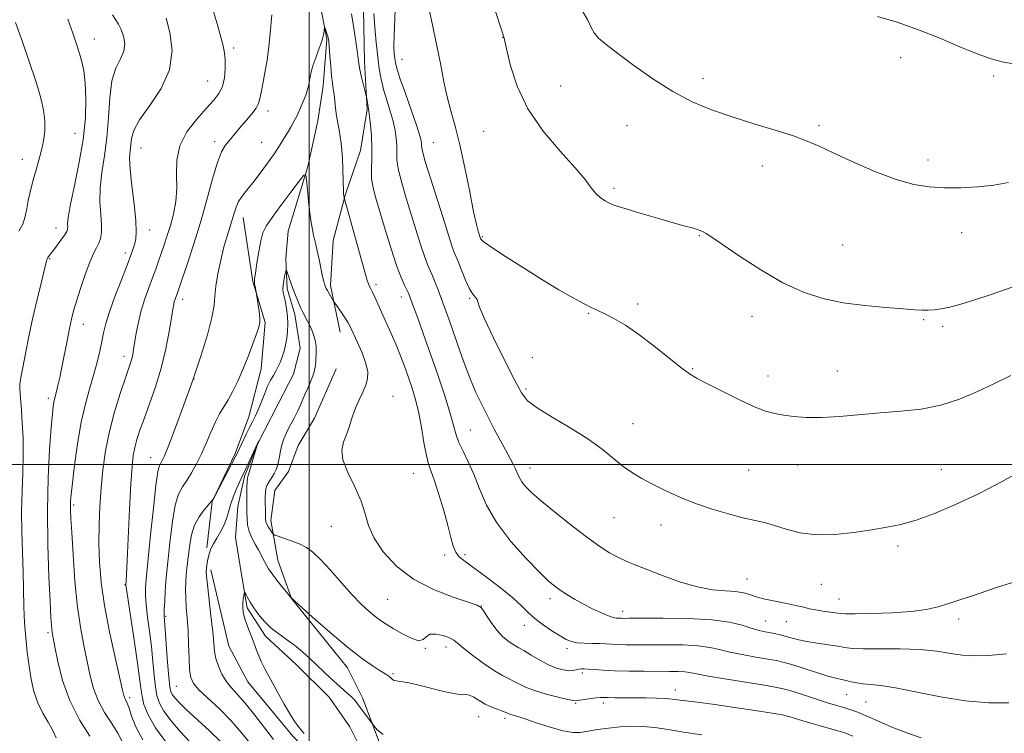
# Model space of a CAD drawing. Extents: x 2142300 to 2145200, y 304800 to 307700.
# Drawn here: x 2144425 to 2144680, y 305431 to 305615 of the extents above; entities that cross this region are included whole.
import ezdxf

# ---------------------------------------------------------------- set-up
doc = ezdxf.new("R2010")
doc.units = 0
doc.header["$MEASUREMENT"] = 0
for name, color, linetype, lineweight in [('BREAKLINE DTM HARD', 7, 'Continuous', 0), ('CONTOUR INDEX', 41, 'Continuous', 13), ('CONTOUR INTERMEDIATE', 44, 'Continuous', 0), ('GRID LINE', 7, 'Continuous', 0), ('SPOT ELEVATION DTM', 2, 'Continuous', 13)]:
    doc.layers.add(name, color=color, linetype=linetype, lineweight=lineweight)

msp = doc.modelspace()

# ---------------------------------------------------------------- linework, layer by layer
at = {"layer": 'BREAKLINE DTM HARD'}
for points in [[(2144517.35, 305684.94, 1049.72), (2144513.13, 305673.99, 1049.51), (2144511.38, 305661.99, 1048.34), (2144510.69, 305648.58, 1047.56), (2144511.41, 305636.93, 1047.11), (2144513.9, 305622.11, 1047.07), (2144514.27, 305604.11, 1046.43), (2144514.99, 305591.76, 1045.87), (2144513.24, 305581.17, 1044.95), (2144509.37, 305569.87, 1044.11), (2144506.21, 305557.87, 1042.98), (2144505.52, 305546.22, 1042.34), (2144508, 305534.23, 1041.35)], [(2144502.54, 305620.3, 1044.25), (2144504.57, 305609.9, 1043.88), (2144503.57, 305597.83, 1043.37), (2144502.24, 305588.77, 1042.91), (2144499.58, 305577.03, 1042.13), (2144494.57, 305560.25, 1040.73), (2144493.9, 305553.21, 1040.19), (2144494.25, 305545.5, 1039.65), (2144496.27, 305538.79, 1039.52), (2144497.62, 305530.07, 1038.98), (2144495.95, 305523.36, 1038.55), (2144491.94, 305515.65, 1038.21), (2144486.58, 305505.24, 1037.98), (2144483.24, 305496.85, 1037.74), (2144481.57, 305489.14, 1037.04), (2144480.91, 305481.09, 1036.73), (2144482.6, 305471.03, 1036.23), (2144483.95, 305462.98, 1035.76), (2144488.66, 305455.61, 1035.56), (2144496.72, 305448.24, 1035.09), (2144505.11, 305439.87, 1035.02), (2144510.49, 305432.16, 1035.02), (2144514.18, 305424.79, 1034.45)], [(2144482.91, 305563.84, 1043.33), (2144485.4, 305547.26, 1042.09), (2144488.59, 305536.68, 1041.81), (2144487.55, 305524.67, 1041.25), (2144484.39, 305512.32, 1040.72), (2144480.87, 305502.79, 1040.22), (2144474.88, 305490.43, 1039.98), (2144473.49, 305478.43, 1038.25)], [(2144506.96, 305524.7, 1041.35), (2144501.33, 305511.99, 1041.46), (2144497.1, 305504.92, 1041.46), (2144494.64, 305498.21, 1040.96), (2144491.11, 305493.27, 1041.04), (2144490.07, 305485.5, 1040.58), (2144491.84, 305475.27, 1038.95), (2144495.38, 305465.39, 1038), (2144509.88, 305447.41, 1037.29), (2144513.77, 305439.65, 1036.38), (2144519.08, 305425.54, 1035.57)], [(2144474.55, 305472.78, 1037.54), (2144479.17, 305453.02, 1036.84), (2144484.12, 305443.85, 1036.62), (2144495.78, 305429.75, 1036.24), (2144505.67, 305419.53, 1036.34), (2144509.21, 305413.53, 1036.41), (2144514.87, 305406.48, 1035.6), (2144521.22, 305402.96, 1035.14), (2144531.11, 305400.5, 1034.19), (2144537.82, 305398.39, 1034.58), (2144546.65, 305390.29, 1033.98), (2144556.19, 305378.3, 1033.17), (2144566.09, 305369.49, 1033.24), (2144573.86, 305358.2, 1033.24), (2144584.82, 305347.63, 1032.81), (2144592.23, 305341.99, 1031.97), (2144607.06, 305336.72, 1031.54), (2144621.53, 305337.79, 1031.51), (2144635.29, 305342.75, 1031.12), (2144644.82, 305344.18, 1030.27), (2144654.7, 305339.95, 1029.85), (2144661.77, 305332.55, 1028.65)]]:
    msp.add_polyline3d(points, dxfattribs=at)
at = {"layer": 'CONTOUR INDEX', "flags": 128}
for points, elevation in [([(2144522.283, 305619.762), (2144521.928, 305610.878), (2144521.894, 305607.969), (2144521.964, 305606.115), (2144522.082, 305604.896), (2144522.241, 305603.858), (2144522.619, 305602.391), (2144523.444, 305599.848), (2144524.831, 305595.884), (2144526.438, 305591.353), (2144527.81, 305587.412), (2144528.605, 305584.93), (2144528.927, 305583.627), (2144528.991, 305582.936), (2144529.019, 305582.268), (2144529.259, 305580.963), (2144529.968, 305578.337), (2144531.289, 305574.016), (2144534.48, 305563.988), (2144536.406, 305557.861), (2144536.945, 305556.218), (2144537.372, 305555.079), (2144538.45, 305552.469), (2144539.336, 305550.215), (2144540.374, 305547.663), (2144541.406, 305545.43), (2144542.289, 305543.977), (2144543.368, 305542.628), (2144543.569, 305542.029), (2144544.014, 305540.641), (2144545.251, 305537.675), (2144547.604, 305532.729), (2144550.482, 305526.944), (2144553.064, 305521.845), (2144554.828, 305518.539), (2144556.441, 305516.458), (2144558.866, 305514.619), (2144562.747, 305512.253), (2144567.449, 305509.469), (2144572.02, 305506.594), (2144575.718, 305503.91), (2144581.145, 305499.481), (2144583.503, 305497.807), (2144585.963, 305496.339), (2144588.742, 305494.873), (2144592.011, 305493.263), (2144595.733, 305491.577), (2144599.82, 305489.939), (2144604.135, 305488.46), (2144608.346, 305487.207), (2144612.071, 305486.232), (2144617.645, 305484.957), (2144620.256, 305484.25), (2144623.286, 305483.293), (2144626.866, 305482.355), (2144631.063, 305481.803), (2144635.844, 305481.892), (2144640.789, 305482.434), (2144645.375, 305483.126), (2144649.269, 305483.761), (2144652.888, 305484.505), (2144656.834, 305485.624), (2144661.573, 305487.325), (2144667.024, 305489.608), (2144672.968, 305492.42), (2144679.1, 305495.624), (2144684.754, 305498.758)], 1050), ([(2144451.564, 305428.589), (2144450.515, 305430.524), (2144448.925, 305433.013), (2144447.084, 305435.917), (2144445.414, 305439.011), (2144444.226, 305442.132), (2144443.383, 305445.366), (2144441.795, 305452.787), (2144440.912, 305457.432), (2144440.097, 305463.103), (2144439.439, 305469.85), (2144438.946, 305476.696), (2144438.606, 305482.404), (2144438.401, 305486.071), (2144438.304, 305488.135), (2144438.283, 305489.371), (2144438.322, 305490.528), (2144438.471, 305492.273), (2144438.797, 305495.248), (2144439.349, 305499.836), (2144440.115, 305505.364), (2144441.066, 305510.899), (2144442.16, 305515.694), (2144443.287, 305519.761), (2144444.327, 305523.298), (2144445.181, 305526.469), (2144445.856, 305529.302), (2144446.383, 305531.792), (2144446.827, 305534.019), (2144447.397, 305536.402), (2144448.333, 305539.446), (2144449.772, 305543.43), (2144451.426, 305547.733), (2144452.902, 305551.505), (2144453.901, 305554.117), (2144454.503, 305555.816), (2144454.882, 305557.067), (2144455.166, 305558.344), (2144455.293, 305560.163), (2144455.153, 305563.049), (2144454.699, 305567.266), (2144454.124, 305572.017), (2144453.684, 305576.244), (2144453.565, 305579.161), (2144453.674, 305581.079), (2144454.027, 305584.205), (2144454.613, 305586.27), (2144456.106, 305589.054), (2144458.746, 305592.739), (2144461.706, 305597.149), (2144463.893, 305602.016), (2144464.515, 305607.023), (2144463.975, 305611.653), (2144462.974, 305615.34)], 1050), ([(2144485.018, 305427.636), (2144482.566, 305430.59), (2144479.795, 305433.729), (2144476.752, 305436.797), (2144471.469, 305441.791), (2144470.04, 305443.405), (2144469.343, 305444.901), (2144469.062, 305446.923), (2144468.92, 305449.911), (2144468.81, 305453.5), (2144468.667, 305457.122), (2144468.449, 305460.321), (2144468.215, 305463.083), (2144468.047, 305465.508), (2144468.006, 305467.684), (2144468.074, 305469.658), (2144468.211, 305471.467), (2144468.384, 305473.172), (2144469.082, 305479.277), (2144469.534, 305481.806), (2144470.322, 305484.278), (2144471.517, 305486.48), (2144472.868, 305488.307), (2144474.768, 305490.563), (2144475.134, 305491.055), (2144475.386, 305491.478), (2144480.953, 305502.064), (2144481.438, 305503.042), (2144483.711, 305507.797), (2144484.641, 305509.691), (2144485.407, 305511.2), (2144486.073, 305512.549), (2144486.757, 305514.087), (2144487.544, 305516.049), (2144488.394, 305518.203), (2144489.236, 305520.197), (2144490.012, 305521.772), (2144490.719, 305523.025), (2144491.368, 305524.143), (2144491.967, 305525.288), (2144492.521, 305526.514), (2144493.031, 305527.848), (2144493.493, 305529.314), (2144493.891, 305530.911), (2144494.203, 305532.633), (2144494.405, 305534.47), (2144494.476, 305536.381), (2144494.39, 305538.319), (2144494.144, 305540.222), (2144493.813, 305541.962), (2144493.495, 305543.397), (2144493.272, 305544.451), (2144493.173, 305545.318), (2144493.213, 305546.263), (2144493.391, 305547.456), (2144493.633, 305548.7), (2144493.849, 305549.706), (2144493.982, 305550.233), (2144494.1, 305550.226), (2144494.305, 305549.68), (2144495.184, 305547.167), (2144495.789, 305545.488), (2144496.443, 305543.735), (2144497.107, 305542.049), (2144497.74, 305540.568), (2144498.322, 305539.366), (2144499.553, 305537.048), (2144500.302, 305535.531), (2144501.024, 305533.832), (2144501.556, 305532.132), (2144501.784, 305530.576), (2144501.792, 305529.156), (2144501.648, 305526.527), (2144501.501, 305525.16), (2144501.146, 305523.612), (2144500.504, 305521.817), (2144499.693, 305519.911), (2144498.881, 305518.078), (2144497.587, 305515.01), (2144496.977, 305513.662), (2144496.297, 305512.34), (2144495.565, 305511), (2144494.821, 305509.608), (2144494.104, 305508.14), (2144493.458, 305506.617), (2144492.929, 305505.072), (2144492.543, 305503.545), (2144492.259, 305502.096), (2144492.017, 305500.793), (2144491.757, 305499.674), (2144491.418, 305498.67), (2144490.94, 305497.682), (2144490.298, 305496.64), (2144489.618, 305495.589), (2144489.065, 305494.599), (2144488.759, 305493.7), (2144488.648, 305492.745), (2144488.638, 305491.547), (2144488.672, 305486.903), (2144488.692, 305485.905), (2144488.784, 305485.201), (2144489.023, 305484.55), (2144489.446, 305483.777), (2144489.943, 305482.988), (2144490.365, 305482.356), (2144490.647, 305481.991), (2144491.061, 305481.754), (2144491.962, 305481.441), (2144493.574, 305480.898), (2144495.597, 305480.176), (2144497.6, 305479.375), (2144499.291, 305478.517), (2144500.923, 305477.321), (2144502.887, 305475.43), (2144505.439, 305472.647), (2144508.308, 305469.416), (2144511.086, 305466.344), (2144513.45, 305463.91), (2144515.401, 305462.089), (2144517.021, 305460.732), (2144518.428, 305459.676), (2144519.881, 305458.711), (2144521.673, 305457.614), (2144523.96, 305456.279), (2144526.341, 305455.065), (2144528.28, 305454.446), (2144529.427, 305454.719), (2144530.184, 305455.469), (2144531.144, 305456.103), (2144532.713, 305456.17), (2144534.572, 305455.785), (2144536.216, 305455.205), (2144537.33, 305454.599), (2144538.338, 305453.788), (2144539.852, 305452.507), (2144542.272, 305450.617), (2144545.164, 305448.494), (2144547.88, 305446.639), (2144549.932, 305445.419), (2144551.464, 305444.655), (2144552.778, 305444.031), (2144554.167, 305443.294), (2144555.891, 305442.443), (2144558.201, 305441.538), (2144561.19, 305440.647), (2144564.307, 305439.864), (2144566.844, 305439.29), (2144568.317, 305438.997), (2144569.14, 305438.944), (2144569.952, 305439.058), (2144571.224, 305439.268), (2144572.748, 305439.501), (2144574.148, 305439.684), (2144575.174, 305439.765), (2144576.085, 305439.769), (2144577.264, 305439.741), (2144579.013, 305439.718), (2144583.963, 305439.677), (2144586.875, 305439.642), (2144589.702, 305439.584), (2144592.09, 305439.491), (2144593.81, 305439.357), (2144595.154, 305439.188), (2144596.544, 305438.998), (2144601.043, 305438.46), (2144604.855, 305437.949), (2144609.907, 305437.204), (2144615.246, 305436.38), (2144619.66, 305435.681), (2144622.284, 305435.249), (2144623.638, 305434.98), (2144624.589, 305434.707), (2144627.548, 305433.755), (2144629.631, 305433.122), (2144632.022, 305432.442), (2144636.622, 305431.173), (2144638.41, 305430.628), (2144640.508, 305429.812)], 1040)]:
    msp.add_lwpolyline(points, dxfattribs=dict(at, elevation=elevation))
at = {"layer": 'CONTOUR INTERMEDIATE', "flags": 128}
for points, elevation in [([(2144529.493, 305624.271), (2144531.765, 305613.998), (2144532.989, 305608.21), (2144533.961, 305603.174), (2144534.774, 305598.859), (2144535.598, 305595.023), (2144536.569, 305591.371), (2144537.688, 305587.406), (2144538.924, 305582.582), (2144540.224, 305576.641), (2144541.46, 305570.49), (2144542.482, 305565.324), (2144543.183, 305562.036), (2144543.612, 305560.296), (2144544.237, 305558.359), (2144544.404, 305558.127), (2144545.187, 305557.484), (2144547.18, 305556.087), (2144550.746, 305553.735), (2144555.33, 305550.8), (2144560.143, 305547.798), (2144564.508, 305545.167), (2144568.179, 305543.046), (2144571.021, 305541.497), (2144573.014, 305540.508), (2144574.603, 305539.788), (2144576.354, 305538.968), (2144578.719, 305537.734), (2144581.708, 305535.964), (2144585.219, 305533.585), (2144589.081, 305530.637), (2144595.995, 305525.058), (2144598.24, 305523.405), (2144600.215, 305522.222), (2144602.788, 305520.891), (2144606.532, 305518.984), (2144610.851, 305516.837), (2144614.856, 305514.978), (2144617.897, 305513.798), (2144620.286, 305513.152), (2144622.572, 305512.759), (2144625.232, 305512.406), (2144628.457, 305512.153), (2144632.367, 305512.127), (2144637.01, 305512.406), (2144647.543, 305513.361), (2144652.892, 305513.779), (2144658.126, 305514.33), (2144663.197, 305515.294), (2144668.063, 305516.855), (2144672.706, 305518.831), (2144677.111, 305520.943), (2144681.284, 305522.962)], 1052), ([(2144547.818, 305618.104), (2144549.919, 305611.578), (2144550.317, 305610.442), (2144550.374, 305610.216), (2144551.057, 305607.059), (2144552.015, 305603.034), (2144553.733, 305597.73), (2144556.523, 305591.878), (2144560.486, 305586.146), (2144564.869, 305580.964), (2144568.703, 305576.704), (2144571.273, 305573.62), (2144572.877, 305571.505), (2144574.062, 305570.034), (2144575.266, 305568.93), (2144576.473, 305568.106), (2144577.555, 305567.518), (2144578.51, 305567.096), (2144579.828, 305566.65), (2144582.124, 305565.957), (2144585.746, 305564.884), (2144589.971, 305563.645), (2144593.806, 305562.54), (2144596.495, 305561.793), (2144599.346, 305561.031), (2144600.257, 305560.75), (2144601.051, 305560.456), (2144601.778, 305560.131), (2144602.591, 305559.686), (2144604.038, 305558.75), (2144611.177, 305553.848), (2144616.669, 305550.257), (2144622.391, 305546.925), (2144627.7, 305544.491), (2144632.777, 305542.87), (2144638.009, 305541.803), (2144643.598, 305541.059), (2144648.998, 305540.547), (2144653.477, 305540.209), (2144656.524, 305539.995), (2144658.503, 305539.888), (2144659.999, 305539.88), (2144661.528, 305539.973), (2144663.331, 305540.22), (2144665.582, 305540.684), (2144668.443, 305541.428), (2144672.041, 305542.506), (2144676.49, 305543.973), (2144687.134, 305547.686)], 1054), ([(2144570.362, 305617.592), (2144571.952, 305614.846), (2144572.828, 305612.955), (2144573.589, 305611.524), (2144574.78, 305610.168), (2144576.729, 305608.526), (2144579.71, 305606.247), (2144583.861, 305603.137), (2144588.788, 305599.639), (2144593.958, 305596.353), (2144598.977, 305593.734), (2144603.986, 305591.653), (2144609.262, 305589.837), (2144614.92, 305588.072), (2144620.445, 305586.392), (2144625.158, 305584.889), (2144628.67, 305583.589), (2144631.745, 305582.234), (2144635.435, 305580.497), (2144640.458, 305578.196), (2144646.197, 305575.732), (2144651.702, 305573.648), (2144656.277, 305572.356), (2144660.231, 305571.736), (2144664.13, 305571.531), (2144668.381, 305571.535), (2144672.781, 305571.739), (2144676.974, 305572.182), (2144680.688, 305572.864)], 1056), ([(2144434.563, 305429.349), (2144433.716, 305431.251), (2144432.496, 305433.359), (2144431.101, 305435.721), (2144429.806, 305438.365), (2144428.823, 305441.305), (2144428.11, 305444.502), (2144427.558, 305447.898), (2144427.084, 305451.453), (2144426.692, 305455.173), (2144426.41, 305459.079), (2144426.247, 305463.196), (2144426.03, 305472.285), (2144425.854, 305477.336), (2144425.69, 305482.587), (2144425.639, 305487.854), (2144425.76, 305492.977), (2144425.951, 305497.89), (2144426.067, 305502.553), (2144426.003, 305506.902), (2144425.809, 305510.784), (2144425.575, 305514.024), (2144425.243, 305518.318), (2144425.18, 305519.638), (2144425.208, 305520.694), (2144425.387, 305522.017), (2144425.783, 305524.211), (2144426.444, 305527.701), (2144427.335, 305532.198), (2144428.402, 305537.229), (2144429.568, 305542.307), (2144430.672, 305546.865), (2144432.019, 305552.278), (2144432.248, 305553.127), (2144432.389, 305553.444), (2144432.602, 305553.739), (2144433.688, 305555.121), (2144434.702, 305556.445), (2144435.823, 305557.95), (2144436.767, 305559.28), (2144437.32, 305560.18), (2144437.543, 305560.79), (2144437.568, 305561.348), (2144437.543, 305562.157), (2144437.677, 305563.775), (2144438.197, 305566.825), (2144439.225, 305571.673), (2144440.472, 305577.662), (2144441.541, 305583.878), (2144442.126, 305589.546), (2144442.266, 305594.453), (2144442.087, 305598.527), (2144441.685, 305601.797), (2144441.038, 305604.708), (2144440.093, 305607.809), (2144438.856, 305611.436), (2144437.561, 305615.073)], 1054), ([(2144443.312, 305429.806), (2144440.621, 305434.039), (2144438.093, 305438.975), (2144436.236, 305444.189), (2144435.016, 305449.057), (2144434.262, 305452.901), (2144433.58, 305456.55), (2144433.456, 305457.387), (2144433.361, 305458.44), (2144433.235, 305460.541), (2144433.021, 305464.564), (2144432.702, 305471.057), (2144432.408, 305479.261), (2144432.305, 305488.091), (2144432.505, 305496.536), (2144432.893, 305503.896), (2144433.299, 305509.545), (2144433.591, 305513.083), (2144433.79, 305515.013), (2144433.956, 305516.063), (2144434.141, 305516.874), (2144434.659, 305518.847), (2144435.027, 305520.392), (2144435.485, 305522.476), (2144436.044, 305525.184), (2144437.377, 305531.983), (2144438, 305535.103), (2144438.523, 305537.518), (2144439.072, 305539.668), (2144439.814, 305542.189), (2144440.856, 305545.495), (2144442.063, 305549.093), (2144443.243, 305552.268), (2144444.236, 305554.491), (2144445.027, 305555.984), (2144445.633, 305557.156), (2144446.064, 305558.383), (2144446.299, 305559.908), (2144446.307, 305561.943), (2144446.105, 305564.636), (2144445.898, 305567.887), (2144445.941, 305571.534), (2144446.395, 305575.463), (2144447.072, 305579.739), (2144447.691, 305584.472), (2144448.07, 305589.651), (2144448.409, 305594.764), (2144449.006, 305599.178), (2144450.038, 305602.442), (2144451.198, 305604.841), (2144452.055, 305606.845), (2144452.289, 305608.821), (2144452.002, 305610.726), (2144451.408, 305612.415), (2144450.691, 305613.795), (2144449.167, 305616.172)], 1052), ([(2144456.947, 305428.786), (2144455.141, 305432.169), (2144454.065, 305434.937), (2144453.415, 305437), (2144452.936, 305438.324), (2144452.568, 305439.116), (2144452.3, 305439.637), (2144452.087, 305440.25), (2144451.733, 305441.696), (2144449.782, 305450.116), (2144448.334, 305456.745), (2144447.042, 305463.522), (2144446.203, 305469.514), (2144445.774, 305474.79), (2144445.632, 305479.666), (2144445.669, 305484.416), (2144445.856, 305489.132), (2144446.182, 305493.86), (2144446.653, 305498.646), (2144447.342, 305503.53), (2144448.338, 305508.548), (2144449.668, 305513.641), (2144451.108, 305518.362), (2144452.369, 305522.168), (2144453.766, 305526.242), (2144454.098, 305527.332), (2144454.35, 305528.404), (2144454.593, 305529.727), (2144455.287, 305533.927), (2144455.835, 305536.773), (2144456.568, 305539.805), (2144457.498, 305542.799), (2144458.518, 305545.631), (2144459.495, 305548.206), (2144460.332, 305550.47), (2144461.067, 305552.545), (2144462.522, 305556.773), (2144463.301, 305559.151), (2144464.094, 305561.788), (2144464.861, 305564.725), (2144465.468, 305567.934), (2144465.757, 305571.366), (2144465.694, 305574.968), (2144465.75, 305578.662), (2144466.52, 305582.362), (2144468.387, 305585.959), (2144470.897, 305589.25), (2144473.382, 305592.008), (2144475.306, 305594.113), (2144476.651, 305595.872), (2144477.531, 305597.701), (2144478.048, 305599.901), (2144478.262, 305602.325), (2144478.221, 305604.709), (2144477.971, 305606.868), (2144477.551, 305608.91), (2144476.997, 305611.02), (2144476.359, 305613.291), (2144475.253, 305617.104)], 1048), ([(2144463.336, 305427.75), (2144460.279, 305431.893), (2144458.316, 305435.267), (2144457.273, 305437.936), (2144456.77, 305440.144), (2144456.46, 305442.216), (2144456.137, 305444.805), (2144455.629, 305448.646), (2144454.835, 305454.099), (2144452.597, 305468.905), (2144452.68, 305469.859), (2144452.776, 305471.524), (2144452.954, 305475.18), (2144453.561, 305488.466), (2144453.892, 305494.976), (2144454.187, 305499.456), (2144454.494, 305502.312), (2144454.885, 305504.39), (2144455.431, 305506.439), (2144456.205, 305508.828), (2144457.284, 305511.831), (2144458.691, 305515.635), (2144460.243, 305520.079), (2144461.705, 305524.915), (2144462.883, 305529.844), (2144463.761, 305534.366), (2144464.364, 305537.93), (2144464.731, 305540.16), (2144464.947, 305541.38), (2144465.111, 305542.088), (2144465.3, 305542.696), (2144465.91, 305544.353), (2144467.089, 305547.749), (2144468.422, 305551.637), (2144470.111, 305556.758), (2144471.892, 305562.547), (2144473.541, 305568.432), (2144475.002, 305573.808), (2144476.263, 305578.068), (2144477.327, 305580.805), (2144478.266, 305582.431), (2144479.166, 305583.562), (2144481.167, 305586.001), (2144482.392, 305587.438), (2144483.796, 305589.011), (2144485.174, 305590.598), (2144486.267, 305592.047), (2144486.902, 305593.285), (2144487.245, 305594.554), (2144487.544, 305596.174), (2144487.991, 305598.396), (2144488.541, 305601.191), (2144489.089, 305604.461), (2144489.549, 305608.027), (2144489.899, 305611.397), (2144490.361, 305616.234)], 1046), ([(2144510.884, 305616.428), (2144511.415, 305613.303), (2144511.932, 305609.884), (2144512.346, 305606.931), (2144512.605, 305604.972), (2144512.807, 305603.583), (2144513.087, 305602.104), (2144513.534, 305600.081), (2144514.83, 305594.555), (2144515.191, 305592.425), (2144515.287, 305591.95), (2144515.402, 305591.271), (2144515.576, 305589.964), (2144515.826, 305587.747), (2144516.068, 305584.905), (2144516.195, 305581.864), (2144516.149, 305578.977), (2144516.063, 305576.305), (2144516.12, 305573.834), (2144516.475, 305571.47), (2144517.172, 305568.791), (2144519.616, 305560.715), (2144521.146, 305555.761), (2144522.583, 305551.38), (2144523.739, 305548.296), (2144524.605, 305546.343), (2144525.216, 305545.128), (2144525.643, 305544.231), (2144526.091, 305543.113), (2144526.798, 305541.205), (2144527.942, 305538.077), (2144529.468, 305533.846), (2144531.261, 305528.769), (2144533.181, 305523.182), (2144534.992, 305517.732), (2144536.431, 305513.145), (2144537.975, 305507.633), (2144538.69, 305505.642), (2144539.754, 305503.392), (2144541.089, 305500.707), (2144542.528, 305497.503), (2144544.002, 305493.731), (2144545.838, 305489.479), (2144548.457, 305484.872), (2144552.071, 305480.105), (2144556.037, 305475.67), (2144559.5, 305472.132), (2144561.845, 305469.87), (2144563.424, 305468.515), (2144564.827, 305467.51), (2144566.533, 305466.406), (2144568.566, 305465.18), (2144570.84, 305463.916), (2144573.235, 305462.702), (2144575.498, 305461.652), (2144577.343, 305460.882), (2144578.565, 305460.467), (2144579.291, 305460.313), (2144580.726, 305460.235), (2144581.294, 305460.227), (2144582.776, 305460.232), (2144585.991, 305460.26), (2144591.381, 305460.291), (2144597.87, 305460.211), (2144604.003, 305459.885), (2144608.639, 305459.233), (2144611.894, 305458.423), (2144614.196, 305457.683), (2144615.94, 305457.181), (2144617.382, 305456.858), (2144618.747, 305456.597), (2144620.206, 305456.301), (2144621.738, 305455.953), (2144623.273, 305455.56), (2144624.792, 305455.127), (2144626.491, 305454.672), (2144628.618, 305454.215), (2144631.292, 305453.773), (2144636.6, 305452.996), (2144638.439, 305452.691), (2144640.314, 305452.469), (2144643.138, 305452.356), (2144647.507, 305452.347), (2144652.756, 305452.324), (2144657.905, 305452.141), (2144662.193, 305451.709), (2144665.736, 305451.171), (2144668.866, 305450.726), (2144671.958, 305450.542), (2144675.552, 305450.658), (2144680.228, 305451.081)], 1046), ([(2144516.65, 305616.506), (2144516.899, 305612.977), (2144517.264, 305609.093), (2144517.674, 305605.392), (2144518.086, 305602.27), (2144518.562, 305599.552), (2144519.193, 305596.922), (2144520.022, 305594.15), (2144520.915, 305591.341), (2144521.693, 305588.688), (2144522.215, 305586.339), (2144522.497, 305584.266), (2144522.593, 305582.4), (2144522.584, 305580.623), (2144522.661, 305578.634), (2144523.044, 305576.086), (2144523.882, 305572.743), (2144525.05, 305568.819), (2144526.354, 305564.641), (2144528.776, 305556.811), (2144529.764, 305553.799), (2144530.557, 305551.684), (2144531.226, 305550.139), (2144531.868, 305548.706), (2144532.561, 305547.02), (2144533.304, 305545.091), (2144534.878, 305540.837), (2144535.788, 305538.306), (2144536.903, 305535.116), (2144538.285, 305531.101), (2144539.85, 305526.668), (2144541.48, 305522.365), (2144543.078, 305518.611), (2144544.652, 305515.299), (2144546.231, 305512.192), (2144547.824, 305509.126), (2144549.344, 305506.241), (2144550.683, 305503.75), (2144552.589, 305500.278), (2144553.226, 305499.009), (2144553.731, 305497.837), (2144554.238, 305496.695), (2144554.895, 305495.54), (2144555.883, 305494.285), (2144557.502, 305492.679), (2144560.087, 305490.431), (2144563.784, 305487.399), (2144568.007, 305484.053), (2144571.984, 305481.016), (2144575.128, 305478.761), (2144577.597, 305477.179), (2144579.734, 305476.012), (2144581.879, 305475.016), (2144584.36, 305473.992), (2144587.505, 305472.752), (2144591.499, 305471.2), (2144595.958, 305469.606), (2144600.359, 305468.334), (2144604.259, 305467.636), (2144607.549, 305467.332), (2144610.2, 305467.134), (2144612.218, 305466.816), (2144613.755, 305466.402), (2144614.996, 305465.979), (2144616.138, 305465.609), (2144617.426, 305465.262), (2144619.116, 305464.884), (2144623.811, 305463.956), (2144626.073, 305463.491), (2144627.836, 305463.083), (2144629.318, 305462.725), (2144630.867, 305462.401), (2144632.71, 305462.099), (2144637.258, 305461.471), (2144638.593, 305461.398), (2144641.104, 305461.399), (2144645.376, 305461.481), (2144650.585, 305461.675), (2144655.555, 305462.013), (2144659.419, 305462.529), (2144662.536, 305463.244), (2144665.572, 305464.178), (2144673.119, 305466.685), (2144677.661, 305468.175), (2144682.617, 305469.754)], 1048), ([(2144646.905, 305615.794), (2144651.945, 305614.266), (2144657.484, 305612.354), (2144663.004, 305610.162), (2144668.156, 305607.971), (2144672.629, 305606.109), (2144676.254, 305604.818), (2144679.406, 305604.002), (2144682.6, 305603.482)], 1058), ([(2144424.955, 305560.293), (2144425.927, 305562.12), (2144426.588, 305564.107), (2144427.018, 305566.174), (2144427.358, 305568.177), (2144427.728, 305570.024), (2144428.175, 305571.85), (2144428.722, 305573.845), (2144429.377, 305576.139), (2144430.078, 305578.638), (2144430.742, 305581.187), (2144431.288, 305583.676), (2144431.619, 305586.169), (2144431.639, 305588.774), (2144431.292, 305591.544), (2144430.692, 305594.311), (2144429.991, 305596.856), (2144429.291, 305599.098), (2144425.886, 305609.25), (2144424.105, 305614.236)], 1056), ([(2144469.087, 305428.282), (2144466.62, 305430.946), (2144464.293, 305433.697), (2144462.428, 305436.208), (2144461.248, 305438.282), (2144460.597, 305440.245), (2144460.225, 305442.556), (2144459.916, 305445.554), (2144459.586, 305449.108), (2144459.189, 305452.967), (2144458.703, 305456.875), (2144458.219, 305460.557), (2144457.856, 305463.731), (2144457.7, 305466.184), (2144457.7, 305467.988), (2144457.774, 305469.282), (2144457.868, 305470.363), (2144458.994, 305481.776), (2144459.696, 305488.719), (2144460.353, 305494.644), (2144460.844, 305498.092), (2144461.208, 305499.593), (2144461.526, 305500.179), (2144461.902, 305500.814), (2144462.541, 305502.201), (2144463.67, 305504.978), (2144465.431, 305509.55), (2144467.604, 305515.398), (2144469.877, 305521.77), (2144471.966, 305527.97), (2144473.678, 305533.511), (2144474.846, 305537.962), (2144475.39, 305541.098), (2144475.59, 305543.521), (2144475.814, 305546.041), (2144476.342, 305549.242), (2144477.106, 305552.811), (2144477.95, 305556.209), (2144478.74, 305559.016), (2144480.039, 305563.207), (2144480.545, 305564.92), (2144481.066, 305566.487), (2144481.73, 305567.94), (2144482.65, 305569.345), (2144483.869, 305570.896), (2144485.416, 305572.82), (2144487.269, 305575.244), (2144489.211, 305577.896), (2144490.975, 305580.406), (2144492.363, 305582.489), (2144493.442, 305584.209), (2144494.346, 305585.714), (2144495.191, 305587.146), (2144496.014, 305588.609), (2144496.836, 305590.2), (2144497.659, 305591.969), (2144498.427, 305593.787), (2144499.069, 305595.479), (2144499.533, 305596.912), (2144499.845, 305598.127), (2144500.053, 305599.208), (2144500.218, 305600.26), (2144500.46, 305601.47), (2144500.913, 305603.045), (2144501.651, 305605.097), (2144502.501, 305607.344), (2144503.227, 305609.408), (2144503.653, 305610.989), (2144503.835, 305612.084), (2144503.911, 305613.106), (2144503.961, 305613.11), (2144504.08, 305612.787), (2144504.546, 305611.42), (2144504.77, 305610.723), (2144504.915, 305610.163), (2144505.017, 305609.402), (2144505.133, 305607.999), (2144505.307, 305605.691), (2144505.525, 305602.944), (2144505.761, 305600.403), (2144505.993, 305598.539), (2144506.213, 305597.111), (2144506.417, 305595.699), (2144506.605, 305593.987), (2144506.806, 305592.054), (2144507.051, 305590.082), (2144507.359, 305588.214), (2144507.695, 305586.449), (2144508.007, 305584.747), (2144508.256, 305583.048), (2144508.444, 305581.195), (2144508.583, 305579.013), (2144508.684, 305576.435), (2144508.841, 305570.464), (2144508.872, 305569.841), (2144508.907, 305569.533), (2144509.033, 305568.844), (2144509.087, 305568.624), (2144514.54, 305549.136), (2144515.001, 305547.541), (2144515.3, 305546.673), (2144515.593, 305546.034), (2144515.941, 305545.372), (2144516.379, 305544.493), (2144516.945, 305543.233), (2144517.685, 305541.536), (2144518.645, 305539.373), (2144521.158, 305533.869), (2144522.449, 305530.926), (2144523.6, 305528.103), (2144524.628, 305525.388), (2144525.582, 305522.721), (2144526.503, 305520.016), (2144527.383, 305517.068), (2144528.208, 305513.649), (2144528.962, 305509.678), (2144529.646, 305505.679), (2144530.26, 305502.331), (2144530.829, 305500.043), (2144531.473, 305498.163), (2144532.334, 305495.773), (2144533.486, 305492.246), (2144534.742, 305488.112), (2144535.844, 305484.188), (2144536.618, 305481.125), (2144537.212, 305478.897), (2144537.851, 305477.31), (2144538.774, 305476.126), (2144540.251, 305474.935), (2144542.563, 305473.286), (2144545.815, 305470.891), (2144549.424, 305468.115), (2144552.635, 305465.486), (2144554.912, 305463.4), (2144556.611, 305461.716), (2144558.309, 305460.161), (2144560.421, 305458.542), (2144562.716, 305456.979), (2144564.803, 305455.671), (2144566.412, 305454.767), (2144567.775, 305454.216), (2144569.246, 305453.919), (2144571.076, 305453.781), (2144573.088, 305453.728), (2144575, 305453.692), (2144576.622, 305453.622), (2144578.138, 305453.53), (2144579.827, 305453.448), (2144581.941, 305453.399), (2144584.646, 305453.383), (2144592.253, 305453.41), (2144596.625, 305453.359), (2144600.528, 305453.153), (2144603.511, 305452.733), (2144606.005, 305452.153), (2144608.662, 305451.497), (2144611.926, 305450.84), (2144615.4, 305450.232), (2144618.482, 305449.714), (2144620.775, 305449.295), (2144622.714, 305448.842), (2144624.939, 305448.193), (2144627.879, 305447.251), (2144631.114, 305446.203), (2144634.007, 305445.305), (2144636.092, 305444.741), (2144637.564, 305444.414), (2144638.784, 305444.157), (2144640.061, 305443.844), (2144641.491, 305443.518), (2144643.114, 305443.265), (2144645.046, 305443.113), (2144647.698, 305442.867), (2144651.552, 305442.274), (2144663.167, 305439.93), (2144669.649, 305438.902), (2144675.658, 305438.419), (2144680.768, 305438.354)], 1044), ([(2144477.068, 305428.404), (2144474.101, 305431.281), (2144468.293, 305436.583), (2144466.412, 305438.391), (2144465.25, 305439.644), (2144464.576, 305440.524), (2144464.179, 305441.297), (2144463.921, 305442.555), (2144463.681, 305444.968), (2144463.371, 305448.892), (2144462.57, 305459.651), (2144462.502, 305461.086), (2144462.529, 305462.537), (2144462.632, 305464.699), (2144462.784, 305467.261), (2144462.95, 305469.658), (2144463.113, 305471.555), (2144464.038, 305480.526), (2144464.615, 305485.263), (2144465.337, 305489.461), (2144466.201, 305492.321), (2144467.2, 305494.231), (2144468.328, 305495.879), (2144469.568, 305497.827), (2144470.87, 305500.146), (2144472.172, 305502.781), (2144473.425, 305505.639), (2144474.616, 305508.477), (2144475.746, 305511.013), (2144476.821, 305513.068), (2144479.008, 305516.737), (2144480.22, 305518.95), (2144481.51, 305521.562), (2144482.851, 305524.574), (2144484.196, 305527.904), (2144485.42, 305531.136), (2144486.38, 305533.771), (2144486.968, 305535.486), (2144487.225, 305536.665), (2144487.23, 305537.872), (2144487.065, 305539.498), (2144486.823, 305541.263), (2144486.397, 305543.982), (2144485.993, 305545.956), (2144485.856, 305546.697), (2144485.801, 305547.234), (2144485.865, 305547.973), (2144486.084, 305549.45), (2144486.471, 305551.983), (2144486.966, 305555.025), (2144487.49, 305557.816), (2144488.034, 305559.842), (2144488.876, 305561.592), (2144490.363, 305563.804), (2144492.666, 305566.943), (2144495.251, 305570.384), (2144497.408, 305573.227), (2144498.615, 305574.735), (2144499.102, 305574.816), (2144499.284, 305573.537), (2144499.504, 305571.071), (2144499.798, 305567.99), (2144500.13, 305564.973), (2144500.465, 305562.554), (2144500.791, 305560.713), (2144501.096, 305559.287), (2144501.688, 305556.831), (2144502.061, 305555.194), (2144502.528, 305553.004), (2144503.452, 305548.611), (2144503.751, 305547.31), (2144503.944, 305546.595), (2144504.078, 305546.194), (2144504.204, 305545.865), (2144504.383, 305545.476), (2144504.681, 305544.921), (2144505.13, 305544.151), (2144506.297, 305542.229), (2144506.539, 305541.865), (2144508.664, 305538.797), (2144509.487, 305537.561), (2144510.05, 305536.628), (2144510.55, 305535.64), (2144512.386, 305531.69), (2144513.634, 305528.819), (2144514.643, 305526.075), (2144515.117, 305523.898), (2144515.072, 305522.136), (2144514.603, 305520.488), (2144513.816, 305518.704), (2144512.866, 305516.734), (2144511.923, 305514.575), (2144511.109, 305512.257), (2144510.377, 305509.919), (2144509.631, 305507.732), (2144508.865, 305505.769), (2144508.416, 305503.722), (2144508.705, 305501.188), (2144509.977, 305497.908), (2144511.757, 305494.205), (2144513.393, 305490.55), (2144514.446, 305487.277), (2144515.344, 305484.191), (2144516.729, 305480.963), (2144519.124, 305477.384), (2144522.567, 305473.728), (2144526.973, 305470.392), (2144532.111, 305467.7), (2144537.158, 305465.701), (2144543.383, 305463.625), (2144544.411, 305463.058), (2144545.044, 305462.204), (2144545.945, 305460.735), (2144547.147, 305458.893), (2144548.523, 305457.061), (2144549.948, 305455.553), (2144551.292, 305454.412), (2144552.429, 305453.613), (2144553.308, 305453.088), (2144554.202, 305452.604), (2144555.462, 305451.883), (2144557.326, 305450.748), (2144559.569, 305449.415), (2144561.855, 305448.201), (2144563.901, 305447.356), (2144565.639, 305446.877), (2144567.055, 305446.695), (2144568.153, 305446.736), (2144569, 305446.9), (2144569.679, 305447.077), (2144570.296, 305447.178), (2144571.04, 305447.191), (2144572.12, 305447.12), (2144573.727, 305446.978), (2144575.967, 305446.809), (2144578.927, 305446.661), (2144582.589, 305446.571), (2144586.517, 305446.533), (2144593.125, 305446.529), (2144595.381, 305446.507), (2144597.053, 305446.422), (2144598.382, 305446.233), (2144600.116, 305445.883), (2144603.129, 305445.311), (2144607.911, 305444.5), (2144618.217, 305442.832), (2144621.296, 305442.305), (2144623.298, 305441.864), (2144625.283, 305441.274), (2144628.023, 305440.379), (2144633.957, 305438.418), (2144635.986, 305437.778), (2144638.646, 305436.987), (2144639.971, 305436.569), (2144641.513, 305436.022), (2144643.332, 305435.287), (2144648.039, 305433.19), (2144651.033, 305431.939), (2144654.474, 305430.642), (2144658.163, 305429.377)], 1042), ([(2144490.765, 305428.937), (2144488.496, 305431.807), (2144485.9, 305435.165), (2144483.422, 305438.27), (2144481.413, 305440.577), (2144479.83, 305442.329), (2144478.537, 305443.968), (2144477.427, 305445.83), (2144476.524, 305447.838), (2144475.884, 305449.808), (2144475.523, 305451.675), (2144475.298, 305453.839), (2144475.029, 305456.818), (2144474.589, 305460.872), (2144473.649, 305468.89), (2144473.422, 305471.096), (2144473.37, 305472.251), (2144473.43, 305473.035), (2144473.549, 305473.989), (2144473.714, 305475.096), (2144473.92, 305476.2), (2144474.181, 305477.2), (2144474.578, 305478.22), (2144475.21, 305479.442), (2144476.121, 305480.989), (2144477.142, 305482.752), (2144478.052, 305484.565), (2144478.695, 305486.306), (2144479.191, 305488.033), (2144479.728, 305489.848), (2144480.435, 305491.796), (2144481.214, 305493.679), (2144481.909, 305495.242), (2144482.421, 305496.345), (2144483.461, 305498.536), (2144486.639, 305505.422), (2144487.02, 305506.097), (2144486.643, 305505.215), (2144485.077, 305500.041), (2144484.523, 305498.267), (2144484.17, 305497.179), (2144483.988, 305496.448), (2144483.91, 305495.56), (2144483.875, 305494.151), (2144483.862, 305490.874), (2144483.882, 305487.548), (2144483.916, 305486.109), (2144484.07, 305484.432), (2144484.461, 305482.682), (2144485.154, 305480.996), (2144486.017, 305479.4), (2144486.866, 305477.896), (2144488.381, 305474.899), (2144489.499, 305473.051), (2144491.089, 305470.823), (2144492.823, 305468.577), (2144494.252, 305466.79), (2144495.147, 305465.715), (2144496.151, 305464.72), (2144498.125, 305462.955), (2144501.625, 305459.86), (2144505.997, 305456.057), (2144510.284, 305452.462), (2144513.713, 305449.797), (2144516.251, 305448.009), (2144518.048, 305446.85), (2144520.032, 305445.6), (2144520.53, 305445.244), (2144521.209, 305444.642), (2144521.542, 305444.397), (2144521.959, 305444.201), (2144522.506, 305444.045), (2144523.224, 305443.914), (2144524.2, 305443.776), (2144525.693, 305443.52), (2144528.011, 305443.013), (2144534.806, 305441.319), (2144537.785, 305440.685), (2144539.598, 305440.501), (2144540.605, 305440.519), (2144541.406, 305440.381), (2144542.489, 305439.824), (2144543.877, 305438.978), (2144545.483, 305438.066), (2144547.193, 305437.276), (2144548.806, 305436.647), (2144550.094, 305436.179), (2144550.907, 305435.864), (2144551.405, 305435.655), (2144551.821, 305435.498), (2144553.537, 305434.977), (2144555.563, 305434.313), (2144558.674, 305433.255), (2144562.281, 305432.078), (2144565.602, 305431.142), (2144568.076, 305430.723), (2144570.036, 305430.743), (2144572.04, 305431.039), (2144574.512, 305431.456), (2144577.347, 305431.882), (2144580.311, 305432.216), (2144583.23, 305432.368), (2144586.178, 305432.308), (2144589.292, 305432.016), (2144592.722, 305431.494), (2144596.688, 305430.823), (2144601.422, 305430.102)], 1038), ([(2144498.672, 305430.439), (2144497.984, 305431.216), (2144497.009, 305432.443), (2144496.267, 305433.49), (2144495.124, 305435.301), (2144493.5, 305438.074), (2144491.657, 305441.343), (2144489.943, 305444.476), (2144488.628, 305446.98), (2144487.672, 305448.931), (2144486.954, 305450.544), (2144486.362, 305452.017), (2144485.209, 305455.062), (2144484.519, 305456.821), (2144483.831, 305458.64), (2144483.272, 305460.348), (2144482.938, 305461.816), (2144482.804, 305463.071), (2144482.813, 305464.177), (2144482.91, 305465.177), (2144483.044, 305466.019), (2144483.164, 305466.626), (2144483.244, 305466.929), (2144483.352, 305466.883), (2144483.58, 305466.449), (2144484.01, 305465.604), (2144484.686, 305464.399), (2144485.639, 305462.903), (2144486.888, 305461.197), (2144488.409, 305459.419), (2144490.16, 305457.723), (2144492.097, 305456.208), (2144494.141, 305454.777), (2144496.207, 305453.28), (2144498.222, 305451.611), (2144500.163, 305449.833), (2144503.785, 305446.361), (2144505.455, 305444.788), (2144507.032, 305443.351), (2144509.819, 305440.92), (2144510.904, 305439.921), (2144511.731, 305439.041), (2144512.43, 305438.166), (2144516.8, 305432.336), (2144517.575, 305431.434), (2144519.053, 305430.213)], 1036)]:
    msp.add_lwpolyline(points, dxfattribs=dict(at, elevation=elevation))
at = {"layer": 'GRID LINE', "flags": 128}
for points in [[(2144500, 307500), (2144500, 305000)], [(2142500, 305500), (2145000, 305500)]]:
    msp.add_lwpolyline(points, dxfattribs=at)
at = {"layer": 'SPOT ELEVATION DTM'}
for p in [(2144444.42, 305609.96, 1053.29), (2144550.01, 305610.39, 1053.97), (2144480.48, 305607.61, 1047.61), (2144652.87, 305605.16, 1057.37), (2144524, 305604.68, 1050.87), (2144676.85, 305600.4, 1057.78), (2144473.73, 305599.13, 1048.96), (2144564.93, 305597.78, 1055.15), (2144601.8, 305599.68, 1056.44), (2144489.29, 305591.38, 1045.51), (2144582.09, 305587.59, 1055.27), (2144631.74, 305587.58, 1056.24), (2144439.47, 305585.56, 1055.01), (2144545.05, 305586.08, 1052.97), (2144475.54, 305583.43, 1046.44), (2144487.65, 305583.26, 1044.94), (2144532.03, 305583.19, 1050.95), (2144456.46, 305581.78, 1049.15), (2144425.82, 305578.83, 1056.59), (2144617.06, 305577.12, 1055.43), (2144659.94, 305578.69, 1056.41), (2144578.78, 305571.36, 1054.31), (2144434.51, 305561.14, 1054.7), (2144458.74, 305560.59, 1049.33), (2144600.84, 305559.14, 1053.91), (2144668.64, 305559.92, 1055.37), (2144544.7, 305558.83, 1052.16), (2144637.87, 305556.73, 1055.01), (2144452.41, 305554.66, 1050.45), (2144432.86, 305553.15, 1053.88), (2144517.21, 305546.46, 1044.33), (2144467.29, 305542.67, 1045.49), (2144523.77, 305543.29, 1045.43), (2144541.43, 305542.93, 1049.84), (2144584.84, 305541.47, 1052.34), (2144572.17, 305539.08, 1051.89), (2144441.56, 305536.23, 1051.33), (2144614.39, 305538.3, 1053.38), (2144658.82, 305537.39, 1053.84), (2144663.72, 305535.67, 1053.68), (2144452.12, 305527.96, 1048.52), (2144557.68, 305527.57, 1051.28), (2144599.11, 305524.72, 1052.12), (2144636.44, 305524.18, 1052.87), (2144470.19, 305522.11, 1044), (2144618.52, 305522.85, 1052.63), (2144556.02, 305519.47, 1050.3), (2144432.57, 305517.07, 1052.39), (2144521.61, 305517.62, 1042.52), (2144541.64, 305508.91, 1046.94), (2144583.7, 305510.58, 1050.81), (2144459.01, 305501.77, 1044.74), (2144557.02, 305499.06, 1048.66), (2144613.56, 305498.6, 1050.95), (2144626.25, 305499.88, 1051.19), (2144663.36, 305498.71, 1050.78), (2144526.87, 305497.69, 1043.09), (2144439.12, 305489.55, 1049.72), (2144578.77, 305486.29, 1049.13), (2144505.69, 305484.04, 1041.21), (2144590.91, 305484.33, 1049.43), (2144652.19, 305478.91, 1049.68), (2144535.02, 305476.6, 1043.69), (2144540.25, 305476.69, 1044.36), (2144613.15, 305470.43, 1048.87), (2144452.39, 305468.89, 1046.08), (2144632.33, 305469.05, 1049.28), (2144520.22, 305465.1, 1041.02), (2144562.25, 305465.34, 1045.58), (2144636.9, 305465.21, 1048.86), (2144544.44, 305463.38, 1042.01), (2144462.85, 305460.75, 1041.82), (2144580.96, 305462, 1046.52), (2144667.82, 305460.05, 1047.58), (2144555.59, 305458.46, 1043.39), (2144617.96, 305459.51, 1046.79), (2144623.28, 305459.41, 1047.1), (2144432.46, 305456.53, 1052.3), (2144530.03, 305452.48, 1039.97), (2144535.3, 305452.81, 1039.44), (2144566.58, 305452.37, 1043.6), (2144521.61, 305445.94, 1038.21), (2144570.53, 305446.06, 1041.64), (2144465.64, 305442.66, 1041.01), (2144453.54, 305439.75, 1047.64), (2144594.62, 305441.71, 1040.6), (2144638.93, 305440.52, 1043.12), (2144568.87, 305438.26, 1039.85), (2144575.99, 305438.32, 1039.59), (2144643.93, 305438.6, 1043.03), (2144543.8, 305434.84, 1037.22), (2144550.6, 305434.39, 1037.63)]:
    msp.add_point(p, dxfattribs=at)

doc.saveas('drawing.dxf')
